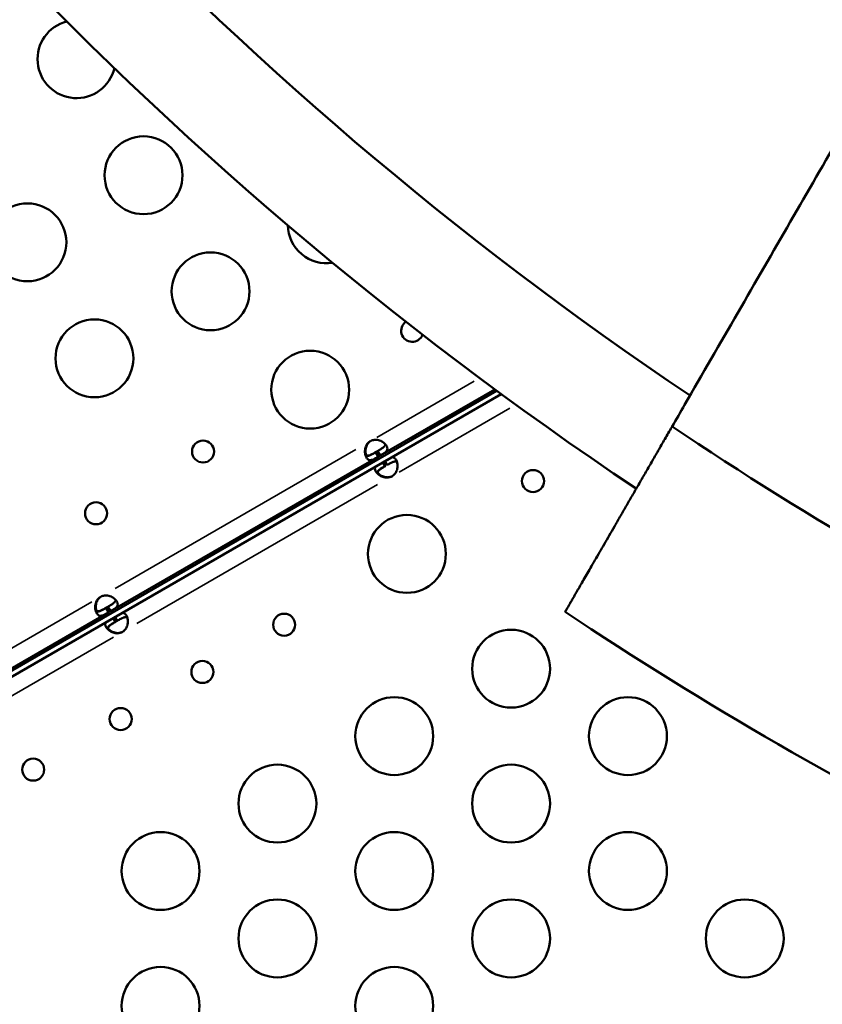
# Model space of a CAD drawing. Extents: x 0 to 21830, y 0 to 18951.
# Drawn here: x 4374 to 4683, y 3578 to 3957 of the extents above; entities that cross this region are included whole.
import ezdxf

# ---------------------------------------------------------------- set-up
doc = ezdxf.new("R2010")
doc.units = 0
doc.layers.add('MD_Visible', color=7, linetype='Continuous', lineweight=50)
doc.layers.add('MD_Visible Narrow', color=7, linetype='Continuous', lineweight=35)
doc.styles.get("Standard").update_dxf_attribs({"font": 'txt.shx'})
doc.dimstyles.new('DİLARA 5', dxfattribs={"dimtxt": 250, "dimasz": 100, "dimexe": 0, "dimexo": 100, "dimgap": 50, "dimtad": 2, "dimdec": 0, "dimlfac": 0.1, "dimrnd": 5, "dimtxsty": 'Standard', "dimcen": 0, "dimse1": 1, "dimse2": 1, "dimclrd": 256, "dimadec": 0, "dimazin": 0, "dimtfac": 1, "dimtdec": 0, "dimtix": 1, "dimtmove": 0, "dimatfit": 3, "dimfxl": 1, "dimarcsym": 0})

# ---------------------------------------------------------------- blocks, each defined once
blk = doc.blocks.new('CustomObjectsInViewport11_0')
at = {"layer": 'MD_Visible'}
for p, q in [((4557.8, 3813.99), (4184.31, 3598.36)), ((4187.52, 3597.91), (4559.56, 3812.7)), ((4512.88, 3789.02), (4557.07, 3814.53)), ((4511.88, 3790.75), (4511.09, 3790.3)), ((4512.09, 3788.56), (4511.09, 3790.3)), ((4511.88, 3790.75), (4512.88, 3789.02)), ((4409.01, 3729.05), (4512.09, 3788.56)), ((4512.88, 3789.02), (4512.09, 3788.56)), ((4513.91, 3786.35), (4514.74, 3784.91)), ((4515.53, 3785.37), (4514.7, 3786.8)), ((4513.66, 3784.29), (4512.97, 3783.89)), ((4347.47, 3693.52), (4408.21, 3728.59)), ((4408.01, 3730.78), (4407.21, 3730.33)), ((4408.21, 3728.59), (4407.21, 3730.33)), ((4408.01, 3730.78), (4409.01, 3729.05)), ((4409.01, 3729.05), (4408.21, 3728.59)), ((4410.04, 3726.38), (4410.87, 3724.94)), ((4411.66, 3725.4), (4410.83, 3726.83)), ((4411.66, 3725.4), (4410.87, 3724.94))]:
    blk.add_line(p, q, dxfattribs=at)
at = {"layer": 'MD_Visible', "extrusion": (0, 0, -1)}
for centre, radius in [((-4421.75, 3897.02), 15), ((-4377.03, 3871.2), 15), ((-4447.57, 3852.3), 15), ((-4402.85, 3826.48), 15), ((-4485.95, 3814.41), 15), ((-4571.77, 3779.21), 4.25), ((-4523.19, 3751.16), 15), ((-4475.92, 3723.88), 4.25), ((-4444.44, 3705.7), 4.25), ((-4412.96, 3687.52), 4.25), ((-4379.25, 3668.06), 4.25), ((-4653.32, 3603.02), 15)]:
    blk.add_circle(centre, radius, dxfattribs=at)
at = {"layer": 'MD_Visible'}
for centre, radius in [((4444.7, 3790.6), 4.25), ((4403.49, 3766.8), 4.25), ((4563.32, 3706.94), 15), ((4518.32, 3680.96), 15), ((4608.32, 3680.96), 15), ((4473.32, 3654.98), 15), ((4563.32, 3654.98), 15), ((4428.32, 3629), 15), ((4518.32, 3629), 15), ((4608.32, 3629), 15), ((4473.32, 3603.02), 15), ((4563.32, 3603.02), 15), ((4428.32, 3577.04), 15), ((4518.32, 3577.04), 15)]:
    blk.add_circle(centre, radius, dxfattribs=at)
for centre, radius, start, end in [((5417.12, 4981.74), 1449.85, 183.88731, 236.24525), ((5417.12, 4981.74), 1408.53, 184.00153, 236.13494), ((4525.25, 3837.1), 4.25, 125.1281, 339.0221), ((5418.09, 4980.07), 1421.43, 236.10246, 243.89754), ((4511.59, 3790.85), 4.5, 121.8894, 125.9576), ((4515.24, 3784.95), 4.5, 294.1757, 305.8243), ((4407.72, 3730.88), 4.5, 121.8894, 125.9576), ((4411.37, 3724.98), 4.5, 294.1757, 305.8243)]:
    blk.add_arc(centre, radius, start, end, dxfattribs=at)
at = {"layer": 'MD_Visible', "extrusion": (0, 0, -1)}
for centre, radius, start, end in [((-4395.93, 3941.74), 15, 193.3998, 75.5548), ((-4492.3, 3878.12), 15, 261.3769, 358.5486), ((-4511.37, 3790.72), 4.5, 54.1757, 65.8243), ((-4515.47, 3785.08), 4.5, 241.8894, 245.9576), ((-4407.5, 3730.75), 4.5, 54.1757, 65.8243), ((-5418.09, 4980.07), 1503.69, 296.31598, 303.68402), ((-4411.6, 3725.11), 4.5, 241.8894, 245.9576)]:
    blk.add_arc(centre, radius, start, end, dxfattribs=at)
at = {"layer": 'MD_Visible'}
for points, knots in [([(4625.34, 3800.22), (4626.95, 3803), (4628.55, 3805.78), (4637.01, 3820.42), (4643.83, 3832.25), (4657.41, 3855.76), (4664.16, 3867.45), (4677.56, 3890.66), (4684.21, 3902.18), (4697.39, 3925.01), (4703.92, 3936.32), (4716.84, 3958.71), (4723.24, 3969.78), (4735.86, 3991.65), (4742.1, 4002.45), (4754.39, 4023.74), (4760.44, 4034.23), (4772.4, 4054.94), (4778.44, 4065.4), (4790.58, 4086.41), (4796.67, 4096.97), (4808.89, 4118.13), (4815.01, 4128.74), (4827.27, 4149.97), (4833.4, 4160.59), (4845.65, 4181.8), (4851.76, 4192.39), (4863.95, 4213.51), (4870.03, 4224.03), (4882.12, 4244.97), (4888.13, 4255.39), (4900.08, 4276.09), (4906.02, 4286.37), (4917.79, 4306.76), (4923.63, 4316.86), (4935.18, 4336.88), (4940.9, 4346.79), (4952.21, 4366.37), (4957.79, 4376.04), (4968.81, 4395.13), (4974.25, 4404.55), (4984.96, 4423.09), (4990.23, 4432.22), (5000.59, 4450.18), (5005.69, 4459), (5015.69, 4476.32), (5020.59, 4484.81), (5030.2, 4501.45), (5034.9, 4509.6), (5044.19, 4525.69), (5048.89, 4533.82), (5058.26, 4550.05), (5062.93, 4558.14), (5072.23, 4574.25), (5076.85, 4582.26), (5086.04, 4598.17), (5090.6, 4606.07), (5099.63, 4621.72), (5104.11, 4629.46), (5112.95, 4644.78), (5117.32, 4652.35), (5125.94, 4667.29), (5130.19, 4674.65), (5138.56, 4689.15), (5142.68, 4696.28), (5150.77, 4710.29), (5154.74, 4717.17), (5162.53, 4730.66), (5166.34, 4737.27), (5173.81, 4750.19), (5177.46, 4756.52), (5184.58, 4768.86), (5188.06, 4774.88), (5194.83, 4786.61), (5198.13, 4792.32), (5204.54, 4803.42), (5207.65, 4808.81), (5213.69, 4819.27), (5216.61, 4824.33), (5222.28, 4834.15), (5225.02, 4838.89), (5230.14, 4847.77), (5232.6, 4852.02), (5237.44, 4860.41), (5239.83, 4864.54), (5245.1, 4873.67), (5247.96, 4878.62), (5250.74, 4883.45)], [2898.418193, 2898.418193, 2898.418193, 2898.418193, 2907.778443, 2907.778443, 2947.847308, 2947.847308, 2987.916174, 2987.916174, 3027.985039, 3027.985039, 3068.053904, 3068.053904, 3108.12277, 3108.12277, 3148.191635, 3148.191635, 3188.2605, 3188.2605, 3228.592543, 3228.592543, 3268.924585, 3268.924585, 3309.256627, 3309.256627, 3349.588669, 3349.588669, 3389.920711, 3389.920711, 3430.252753, 3430.252753, 3470.584795, 3470.584795, 3510.916837, 3510.916837, 3551.248879, 3551.248879, 3591.580921, 3591.580921, 3631.912963, 3631.912963, 3672.245005, 3672.245005, 3712.577047, 3712.577047, 3752.909089, 3752.909089, 3793.241131, 3793.241131, 3833.573173, 3833.573173, 3874.770415, 3874.770415, 3915.967657, 3915.967657, 3957.164899, 3957.164899, 3998.36214, 3998.36214, 4039.559382, 4039.559382, 4080.756624, 4080.756624, 4121.953866, 4121.953866, 4163.151108, 4163.151108, 4204.34835, 4204.34835, 4245.545591, 4245.545591, 4286.742833, 4286.742833, 4327.940075, 4327.940075, 4369.137317, 4369.137317, 4410.334559, 4410.334559, 4451.5318, 4451.5318, 4492.729042, 4492.729042, 4531.391507, 4531.391507, 4570.053972, 4570.053972, 4618.156618, 4618.156618, 4618.156618, 4618.156618]), ([(4584.12, 3728.83), (4584.12, 3728.83), (4584.14, 3728.87), (4584.23, 3729.02), (4584.3, 3729.13), (4584.48, 3729.45), (4584.6, 3729.65), (4584.88, 3730.14), (4585.05, 3730.43), (4585.43, 3731.09), (4585.64, 3731.46), (4586.12, 3732.28), (4586.38, 3732.73), (4586.94, 3733.7), (4587.24, 3734.22), (4587.87, 3735.31), (4588.2, 3735.89), (4588.88, 3737.07), (4589.25, 3737.71), (4590.05, 3739.09), (4590.47, 3739.82), (4591.37, 3741.38), (4591.84, 3742.2), (4592.84, 3743.93), (4593.36, 3744.83), (4594.45, 3746.71), (4595.01, 3747.69), (4596.17, 3749.7), (4596.77, 3750.73), (4597.98, 3752.84), (4598.61, 3753.91), (4599.86, 3756.08), (4600.49, 3757.18), (4601.76, 3759.38), (4602.42, 3760.53), (4603.8, 3762.92), (4604.52, 3764.16), (4606, 3766.72), (4606.76, 3768.04), (4608.32, 3770.74), (4609.12, 3772.13), (4610.75, 3774.94), (4611.57, 3776.37), (4613.24, 3779.27), (4614.09, 3780.73), (4615.78, 3783.65), (4616.62, 3785.12), (4618.31, 3788.05), (4619.15, 3789.5), (4620.81, 3792.37), (4621.66, 3793.85), (4623.42, 3796.9), (4624.32, 3798.46), (4625.27, 3800.1), (4625.31, 3800.16), (4625.34, 3800.22)], [0, 0, 0, 0, 5.551303, 5.551303, 11.102607, 11.102607, 16.65391, 16.65391, 22.205213, 22.205213, 27.756517, 27.756517, 33.30782, 33.30782, 38.859123, 38.859123, 44.410427, 44.410427, 49.967611, 49.967611, 55.524796, 55.524796, 61.081981, 61.081981, 66.639165, 66.639165, 72.19635, 72.19635, 77.753535, 77.753535, 83.310719, 83.310719, 88.867904, 88.867904, 94.432836, 94.432836, 99.997767, 99.997767, 105.562699, 105.562699, 111.12763, 111.12763, 116.692562, 116.692562, 122.257493, 122.257493, 127.822425, 127.822425, 133.387356, 133.387356, 138.959824, 138.959824, 144.532291, 144.532291, 144.744444, 144.744444, 144.744444, 144.744444]), ([(4508.74, 3794.37), (4508.45, 3794.11), (4508.18, 3793.83), (4507.75, 3793.28), (4507.57, 3793.01), (4507.4, 3792.62), (4507.31, 3792.39), (4507.05, 3791.48), (4507.01, 3790.88), (4507.05, 3789.8), (4507.15, 3789.3), (4507.4, 3788.63), (4507.5, 3788.42), (4507.71, 3788.05), (4507.83, 3787.88), (4508.21, 3787.49), (4508.48, 3787.33), (4508.97, 3787.26), (4509.14, 3787.26), (4509.51, 3787.31), (4509.71, 3787.36), (4510.39, 3787.61), (4510.78, 3787.83), (4511.21, 3788.06), (4511.66, 3788.31), (4512.09, 3788.56)], [-0.4207, -0.4207, -0.4207, -0.4207, -0.3724699, -0.3724699, -0.3322344, -0.3322344, -0.3186965, -0.3186965, -0.292669, -0.292669, -0.2662975, -0.2662975, -0.2522939, -0.2522939, -0.2382949, -0.2382949, -0.2119025, -0.2119025, -0.1983456, -0.1983456, -0.1844586, -0.1844586, -0.1527541, -0.1527541, -0.000001, -0.000001, -0.000001, -0.000001]), ([(4507.47, 3789.19), (4507.35, 3789.58), (4507.27, 3790.01), (4507.24, 3790.76), (4507.25, 3791.04), (4507.31, 3791.62), (4507.36, 3791.93), (4507.63, 3792.9), (4507.91, 3793.31), (4508.21, 3793.76), (4508.58, 3794.14), (4508.95, 3794.49)], [-0.2344838, -0.2344838, -0.2344838, -0.2344838, -0.2119018, -0.2119018, -0.1983438, -0.1983438, -0.1844508, -0.1844508, -0.1527525, -0.1527525, -0.000001, -0.000001, -0.000001, -0.000001]), ([(4512.88, 3789.02), (4513.2, 3789.21), (4513.53, 3789.4), (4514.08, 3789.73), (4514.32, 3789.88), (4514.6, 3790.08), (4514.77, 3790.19), (4515.29, 3790.64), (4515.52, 3790.93), (4515.74, 3791.53), (4515.75, 3791.85), (4515.59, 3792.37), (4515.5, 3792.56), (4515.28, 3792.93), (4515.15, 3793.12), (4514.69, 3793.67), (4514.31, 3794), (4513.62, 3794.44), (4513.36, 3794.58), (4512.83, 3794.82), (4512.54, 3794.92), (4511.57, 3795.18), (4511.07, 3795.14), (4510.53, 3795.1), (4510.01, 3794.97), (4509.53, 3794.82)], [-0.4207, -0.4207, -0.4207, -0.4207, -0.3724699, -0.3724699, -0.3322344, -0.3322344, -0.3186965, -0.3186965, -0.292669, -0.292669, -0.2662975, -0.2662975, -0.2522939, -0.2522939, -0.238295, -0.238295, -0.2119025, -0.2119025, -0.1983456, -0.1983456, -0.1844586, -0.1844586, -0.1527541, -0.1527541, -0.000001, -0.000001, -0.000001, -0.000001]), ([(4511.88, 3790.75), (4512.31, 3791), (4512.77, 3791.27), (4513.6, 3791.78), (4513.86, 3791.96), (4514.17, 3792.21), (4514.24, 3792.27), (4514.43, 3792.46), (4514.54, 3792.58), (4514.77, 3792.9), (4514.85, 3793.1), (4514.87, 3793.36), (4514.87, 3793.41), (4514.86, 3793.46)], [-1.8287427, -1.8287427, -1.8287427, -1.8287427, -1.652736, -1.652736, -1.4655719, -1.4655719, -1.3988869, -1.3988869, -1.2838392, -1.2838392, -1.1028288, -1.1028288, -1.0610558, -1.0610558, -1.0610558, -1.0610558]), ([(4511.32, 3790.43), (4510.89, 3790.18), (4510.43, 3789.91), (4509.57, 3789.45), (4509.28, 3789.32), (4508.91, 3789.17), (4508.82, 3789.14), (4508.56, 3789.06), (4508.4, 3789.03), (4508.01, 3788.99), (4507.79, 3789.02), (4507.41, 3789.21), (4507.26, 3789.37), (4507.12, 3789.59), (4507.12, 3789.6), (4507.11, 3789.61)], [-1.9469754, -1.9469754, -1.9469754, -1.9469754, -1.7570272, -1.7570272, -1.555642, -1.555642, -1.4841841, -1.4841841, -1.3606786, -1.3606786, -1.1667338, -1.1667338, -0.9729601, -0.9729601, -0.9641734, -0.9641734, -0.9641734, -0.9641734]), ([(4507.25, 3789.06), (4507.28, 3789.04), (4507.32, 3789.02), (4507.55, 3788.9), (4507.76, 3788.86), (4508.14, 3788.89), (4508.3, 3788.93), (4508.65, 3789.03), (4508.85, 3789.1), (4509.2, 3789.26), (4509.35, 3789.33), (4509.67, 3789.5), (4509.85, 3789.6), (4510.46, 3789.93), (4510.78, 3790.12), (4511.09, 3790.3)], [-0.7773738, -0.7773738, -0.7773738, -0.7773738, -0.7409623, -0.7409623, -0.5613578, -0.5613578, -0.4475357, -0.4475357, -0.3116144, -0.3116144, -0.2136584, -0.2136584, -0.105526, -0.105526, -0.000001, -0.000001, -0.000001, -0.000001]), ([(4515.53, 3785.37), (4515.96, 3785.62), (4516.42, 3785.89), (4517.28, 3786.35), (4517.57, 3786.49), (4517.94, 3786.63), (4518.03, 3786.66), (4518.29, 3786.73), (4518.45, 3786.77), (4518.84, 3786.8), (4519.05, 3786.77), (4519.28, 3786.66), (4519.33, 3786.63), (4519.37, 3786.6)], [-1.8195275, -1.8195275, -1.8195275, -1.8195275, -1.6448171, -1.6448171, -1.4588761, -1.4588761, -1.3925293, -1.3925293, -1.2781423, -1.2781423, -1.0981055, -1.0981055, -1.0567461, -1.0567461, -1.0567461, -1.0567461]), ([(4517.47, 3788.4), (4517.59, 3788.41), (4517.71, 3788.4), (4518.14, 3788.33), (4518.41, 3788.17), (4518.79, 3787.77), (4518.91, 3787.61), (4519.12, 3787.23), (4519.22, 3787.02), (4519.46, 3786.35), (4519.56, 3785.85), (4519.6, 3785.03), (4519.59, 3784.75), (4519.52, 3784.16), (4519.47, 3783.86), (4519.2, 3782.89), (4518.93, 3782.48), (4518.62, 3782.03), (4518.25, 3781.65), (4517.88, 3781.3)], [-0.3018067, -0.3018067, -0.3018067, -0.3018067, -0.2926661, -0.2926661, -0.2662955, -0.2662955, -0.2522923, -0.2522923, -0.2382938, -0.2382938, -0.2119023, -0.2119023, -0.1983459, -0.1983459, -0.1844594, -0.1844594, -0.1527556, -0.1527556, -0.000001, -0.000001, -0.000001, -0.000001]), ([(4517.09, 3780.84), (4516.73, 3780.73), (4516.35, 3780.63), (4515.66, 3780.53), (4515.33, 3780.51), (4514.91, 3780.56), (4514.66, 3780.59), (4513.74, 3780.83), (4513.2, 3781.09), (4512.29, 3781.67), (4511.91, 3782.01), (4511.46, 3782.55), (4511.32, 3782.74), (4511.11, 3783.12), (4511.02, 3783.3), (4510.87, 3783.82), (4510.87, 3784.14), (4511.03, 3784.55), (4511.08, 3784.65), (4511.15, 3784.75)], [-0.4206671, -0.4206671, -0.4206671, -0.4206671, -0.372452, -0.372452, -0.3322288, -0.3322288, -0.3186927, -0.3186927, -0.2926661, -0.2926661, -0.2662955, -0.2662955, -0.2522923, -0.2522923, -0.2382938, -0.2382938, -0.2119023, -0.2119023, -0.2027715, -0.2027715, -0.2027715, -0.2027715]), ([(4511.75, 3782.21), (4511.75, 3782.25), (4511.75, 3782.29), (4511.76, 3782.55), (4511.84, 3782.75), (4512.05, 3783.07), (4512.16, 3783.19), (4512.42, 3783.44), (4512.59, 3783.57), (4512.9, 3783.8), (4513.03, 3783.89), (4513.34, 3784.09), (4513.52, 3784.2), (4514.11, 3784.55), (4514.44, 3784.74), (4514.74, 3784.91)], [-0.7745132, -0.7745132, -0.7745132, -0.7745132, -0.7380481, -0.7380481, -0.5593011, -0.5593011, -0.4459594, -0.4459594, -0.3106652, -0.3106652, -0.2132545, -0.2132545, -0.1054515, -0.1054515, -0.000001, -0.000001, -0.000001, -0.000001]), ([(4514.97, 3785.05), (4514.54, 3784.8), (4514.08, 3784.53), (4513.25, 3784.02), (4512.98, 3783.84), (4512.68, 3783.59), (4512.6, 3783.53), (4512.41, 3783.34), (4512.3, 3783.22), (4512.07, 3782.9), (4511.99, 3782.7), (4511.96, 3782.28), (4512.02, 3782.06), (4512.15, 3781.84), (4512.15, 3781.83), (4512.16, 3781.82)], [-1.960241, -1.960241, -1.960241, -1.960241, -1.7692198, -1.7692198, -1.5665259, -1.5665259, -1.4944956, -1.4944956, -1.3700935, -1.3700935, -1.1746681, -1.1746681, -0.9793578, -0.9793578, -0.9707403, -0.9707403, -0.9707403, -0.9707403]), ([(4511.98, 3782.34), (4512.25, 3782.04), (4512.59, 3781.75), (4513.21, 3781.36), (4513.47, 3781.22), (4514, 3780.98), (4514.29, 3780.88), (4515.26, 3780.62), (4515.76, 3780.65), (4516.3, 3780.69), (4516.82, 3780.82), (4517.3, 3780.97)], [-0.2344824, -0.2344824, -0.2344824, -0.2344824, -0.2119016, -0.2119016, -0.1983441, -0.1983441, -0.1844515, -0.1844515, -0.1527538, -0.1527538, -0.000001, -0.000001, -0.000001, -0.000001]), ([(4404.86, 3734.4), (4404.58, 3734.14), (4404.31, 3733.86), (4403.88, 3733.31), (4403.7, 3733.04), (4403.53, 3732.65), (4403.43, 3732.42), (4403.18, 3731.51), (4403.14, 3730.91), (4403.18, 3729.83), (4403.28, 3729.33), (4403.53, 3728.66), (4403.63, 3728.45), (4403.84, 3728.08), (4403.96, 3727.91), (4404.34, 3727.52), (4404.61, 3727.36), (4405.1, 3727.29), (4405.27, 3727.29), (4405.64, 3727.34), (4405.84, 3727.39), (4406.52, 3727.64), (4406.91, 3727.86), (4407.34, 3728.09), (4407.78, 3728.34), (4408.21, 3728.59)], [-0.4207, -0.4207, -0.4207, -0.4207, -0.3724699, -0.3724699, -0.3322344, -0.3322344, -0.3186965, -0.3186965, -0.2926689, -0.2926689, -0.2662975, -0.2662975, -0.2522939, -0.2522939, -0.2382949, -0.2382949, -0.2119025, -0.2119025, -0.1983456, -0.1983456, -0.1844586, -0.1844586, -0.1527541, -0.1527541, -0.000001, -0.000001, -0.000001, -0.000001]), ([(4403.6, 3729.22), (4403.48, 3729.61), (4403.4, 3730.04), (4403.37, 3730.79), (4403.38, 3731.07), (4403.44, 3731.65), (4403.49, 3731.96), (4403.76, 3732.93), (4404.03, 3733.34), (4404.34, 3733.79), (4404.71, 3734.17), (4405.08, 3734.52)], [-0.2344838, -0.2344838, -0.2344838, -0.2344838, -0.2119018, -0.2119018, -0.1983438, -0.1983438, -0.1844508, -0.1844508, -0.1527525, -0.1527525, -0.000001, -0.000001, -0.000001, -0.000001]), ([(4409.01, 3729.05), (4409.33, 3729.24), (4409.65, 3729.43), (4410.21, 3729.76), (4410.45, 3729.91), (4410.73, 3730.11), (4410.9, 3730.22), (4411.42, 3730.67), (4411.64, 3730.96), (4411.87, 3731.56), (4411.87, 3731.88), (4411.72, 3732.4), (4411.63, 3732.59), (4411.41, 3732.96), (4411.28, 3733.15), (4410.82, 3733.7), (4410.44, 3734.03), (4409.74, 3734.47), (4409.49, 3734.61), (4408.96, 3734.85), (4408.67, 3734.95), (4407.69, 3735.21), (4407.2, 3735.17), (4406.66, 3735.13), (4406.14, 3735), (4405.66, 3734.85)], [-0.4207, -0.4207, -0.4207, -0.4207, -0.3724699, -0.3724699, -0.3322344, -0.3322344, -0.3186965, -0.3186965, -0.2926689, -0.2926689, -0.2662975, -0.2662975, -0.2522939, -0.2522939, -0.2382949, -0.2382949, -0.2119025, -0.2119025, -0.1983456, -0.1983456, -0.1844586, -0.1844586, -0.1527541, -0.1527541, -0.000001, -0.000001, -0.000001, -0.000001]), ([(4408.01, 3730.78), (4408.43, 3731.03), (4408.9, 3731.3), (4409.73, 3731.81), (4409.99, 3731.99), (4410.29, 3732.24), (4410.37, 3732.3), (4410.56, 3732.49), (4410.67, 3732.61), (4410.9, 3732.93), (4410.98, 3733.13), (4411, 3733.39), (4411, 3733.44), (4410.99, 3733.49)], [-1.8287427, -1.8287427, -1.8287427, -1.8287427, -1.652736, -1.652736, -1.4655719, -1.4655719, -1.3988869, -1.3988869, -1.2838392, -1.2838392, -1.1028288, -1.1028288, -1.0610558, -1.0610558, -1.0610558, -1.0610558]), ([(4407.45, 3730.46), (4407.02, 3730.21), (4406.55, 3729.94), (4405.7, 3729.48), (4405.41, 3729.35), (4405.04, 3729.2), (4404.95, 3729.17), (4404.69, 3729.09), (4404.53, 3729.06), (4404.14, 3729.02), (4403.92, 3729.05), (4403.54, 3729.24), (4403.39, 3729.4), (4403.25, 3729.62), (4403.25, 3729.63), (4403.24, 3729.64)], [-1.9469754, -1.9469754, -1.9469754, -1.9469754, -1.7570272, -1.7570272, -1.555642, -1.555642, -1.4841841, -1.4841841, -1.3606786, -1.3606786, -1.1667338, -1.1667338, -0.9729601, -0.9729601, -0.9641734, -0.9641734, -0.9641734, -0.9641734]), ([(4403.38, 3729.09), (4403.41, 3729.07), (4403.45, 3729.05), (4403.67, 3728.93), (4403.89, 3728.89), (4404.27, 3728.92), (4404.43, 3728.96), (4404.78, 3729.06), (4404.97, 3729.13), (4405.33, 3729.29), (4405.48, 3729.36), (4405.8, 3729.53), (4405.98, 3729.63), (4406.59, 3729.96), (4406.91, 3730.15), (4407.21, 3730.33)], [-0.7773738, -0.7773738, -0.7773738, -0.7773738, -0.7409623, -0.7409623, -0.5613578, -0.5613578, -0.4475357, -0.4475357, -0.3116144, -0.3116144, -0.2136584, -0.2136584, -0.105526, -0.105526, -0.000001, -0.000001, -0.000001, -0.000001]), ([(4413.22, 3720.87), (4412.85, 3720.76), (4412.48, 3720.66), (4411.78, 3720.56), (4411.46, 3720.54), (4411.04, 3720.59), (4410.79, 3720.62), (4409.87, 3720.86), (4409.33, 3721.12), (4408.42, 3721.7), (4408.04, 3722.04), (4407.58, 3722.58), (4407.45, 3722.77), (4407.23, 3723.15), (4407.15, 3723.33), (4407, 3723.85), (4407, 3724.17), (4407.16, 3724.58), (4407.21, 3724.68), (4407.28, 3724.78)], [-0.4206672, -0.4206672, -0.4206672, -0.4206672, -0.372452, -0.372452, -0.3322288, -0.3322288, -0.3186927, -0.3186927, -0.2926661, -0.2926661, -0.2662955, -0.2662955, -0.2522923, -0.2522923, -0.2382938, -0.2382938, -0.2119023, -0.2119023, -0.2027715, -0.2027715, -0.2027715, -0.2027715]), ([(4407.88, 3722.24), (4407.88, 3722.28), (4407.88, 3722.32), (4407.89, 3722.58), (4407.96, 3722.78), (4408.18, 3723.1), (4408.29, 3723.22), (4408.55, 3723.47), (4408.71, 3723.6), (4409.02, 3723.83), (4409.16, 3723.92), (4409.47, 3724.12), (4409.65, 3724.23), (4410.24, 3724.58), (4410.57, 3724.77), (4410.87, 3724.94)], [-0.7745132, -0.7745132, -0.7745132, -0.7745132, -0.7380481, -0.7380481, -0.5593011, -0.5593011, -0.4459594, -0.4459594, -0.3106652, -0.3106652, -0.2132545, -0.2132545, -0.1054515, -0.1054515, -0.000001, -0.000001, -0.000001, -0.000001]), ([(4411.1, 3725.08), (4410.67, 3724.83), (4410.21, 3724.56), (4409.38, 3724.05), (4409.11, 3723.87), (4408.81, 3723.62), (4408.73, 3723.56), (4408.54, 3723.37), (4408.43, 3723.25), (4408.2, 3722.93), (4408.12, 3722.73), (4408.09, 3722.31), (4408.15, 3722.09), (4408.27, 3721.87), (4408.28, 3721.86), (4408.29, 3721.85)], [-1.960241, -1.960241, -1.960241, -1.960241, -1.7692198, -1.7692198, -1.5665258, -1.5665258, -1.4944955, -1.4944955, -1.3700935, -1.3700935, -1.1746681, -1.1746681, -0.9793578, -0.9793578, -0.9707403, -0.9707403, -0.9707403, -0.9707403]), ([(4411.66, 3725.4), (4412.09, 3725.65), (4412.55, 3725.92), (4413.41, 3726.38), (4413.7, 3726.52), (4414.07, 3726.66), (4414.16, 3726.69), (4414.42, 3726.76), (4414.58, 3726.8), (4414.96, 3726.83), (4415.18, 3726.8), (4415.41, 3726.69), (4415.46, 3726.66), (4415.5, 3726.63)], [-1.8195275, -1.8195275, -1.8195275, -1.8195275, -1.6448171, -1.6448171, -1.4588761, -1.4588761, -1.3925293, -1.3925293, -1.2781423, -1.2781423, -1.0981055, -1.0981055, -1.0567461, -1.0567461, -1.0567461, -1.0567461]), ([(4413.6, 3728.43), (4413.72, 3728.44), (4413.84, 3728.43), (4414.27, 3728.36), (4414.54, 3728.2), (4414.92, 3727.8), (4415.03, 3727.64), (4415.25, 3727.26), (4415.35, 3727.05), (4415.59, 3726.38), (4415.69, 3725.88), (4415.72, 3725.06), (4415.72, 3724.78), (4415.65, 3724.19), (4415.6, 3723.89), (4415.33, 3722.92), (4415.06, 3722.51), (4414.75, 3722.06), (4414.38, 3721.68), (4414.01, 3721.33)], [-0.3018067, -0.3018067, -0.3018067, -0.3018067, -0.2926661, -0.2926661, -0.2662955, -0.2662955, -0.2522923, -0.2522923, -0.2382938, -0.2382938, -0.2119023, -0.2119023, -0.1983459, -0.1983459, -0.1844594, -0.1844594, -0.1527556, -0.1527556, -0.000001, -0.000001, -0.000001, -0.000001]), ([(4408.11, 3722.37), (4408.38, 3722.07), (4408.72, 3721.78), (4409.34, 3721.39), (4409.6, 3721.25), (4410.13, 3721.01), (4410.42, 3720.91), (4411.39, 3720.65), (4411.89, 3720.68), (4412.43, 3720.72), (4412.95, 3720.85), (4413.43, 3721)], [-0.2344824, -0.2344824, -0.2344824, -0.2344824, -0.2119016, -0.2119016, -0.1983441, -0.1983441, -0.1844515, -0.1844515, -0.1527538, -0.1527538, -0.000001, -0.000001, -0.000001, -0.000001])]:
    blk.add_open_spline(points, degree=3, knots=knots, dxfattribs=at)
for points in [[(4508.16, 3793.79), (4508.4, 3794.03), (4508.69, 3794.27), (4508.95, 3794.49)], [(4516.3, 3780.63), (4516.63, 3780.72), (4516.98, 3780.85), (4517.3, 3780.97)], [(4404.28, 3733.82), (4404.53, 3734.06), (4404.81, 3734.3), (4405.08, 3734.52)], [(4412.43, 3720.66), (4412.76, 3720.75), (4413.11, 3720.88), (4413.43, 3721)]]:
    blk.add_open_spline(points, degree=3, dxfattribs=at)
at = {"layer": 'MD_Visible Narrow'}
for p, q in [((4511.61, 3796.03), (4549.11, 3817.68)), ((4562.81, 3807.24), (4520.24, 3782.67)), ((4508.75, 3794.37), (4508.94, 3794.48)), ((4410.81, 3737.83), (4503.58, 3791.39)), ((4511.93, 3777.87), (4419.16, 3724.31)), ((4517.29, 3780.96), (4517.1, 3780.85)), ((4347.15, 3701.08), (4401.83, 3732.64)), ((4404.88, 3734.4), (4405.07, 3734.51)), ((4413.42, 3720.99), (4413.23, 3720.88)), ((4410.18, 3719.12), (4355.51, 3687.55))]:
    blk.add_line(p, q, dxfattribs=at)
blk = doc.blocks.new('*D10')
at = {"lineweight": -2, "transparency": 16777216}
blk.add_line((912.79, 8439.79), (912.79, 1463.52), dxfattribs=at)
at = {"transparency": 16777216}
for points in [[(896.12, 8439.79), (929.45, 8439.79), (912.79, 8539.79)], [(896.12, 1463.52), (929.45, 1463.52), (912.79, 1363.52)]]:
    blk.add_solid(points, dxfattribs=at)
at = {"layer": 'Defpoints', "color": 0, "transparency": 16777216}
for p in [(5233.85, 8539.79), (912.79, 1363.52), (2489.39, 1363.52)]:
    blk.add_point(p, dxfattribs=at)
at = {"color": 0, "transparency": 16777216, "insert": (737.79, 4951.66), "char_height": 250, "attachment_point": 5, "rotation": 90}
blk.add_mtext('720', dxfattribs=at)

msp = doc.modelspace()

# ---------------------------------------------------------------- block references
at = {"layer": 'MD_Visible'}
msp.add_blockref('CustomObjectsInViewport11_0', (0, 0), dxfattribs=at)

# ---------------------------------------------------------------- dimensions: what is measured, and where the dimension line sits
dim = msp.add_linear_dim(base=(912.79, 1363.52), p1=(5233.85, 8539.79), p2=(2489.39, 1363.52), angle=90, dimstyle='DİLARA 5', override={"dimtol": 0, "dimlim": 0, "dimtp": 0, "dimtm": 0, "dimtfac": 1, "dimtdec": 0, "dimtolj": 0, "dimtzin": 8})
dim.commit()
dim.dimension.update_dxf_attribs({"geometry": '*D10', "text_midpoint": (737.79, 4951.66)})

doc.saveas('drawing.dxf')
